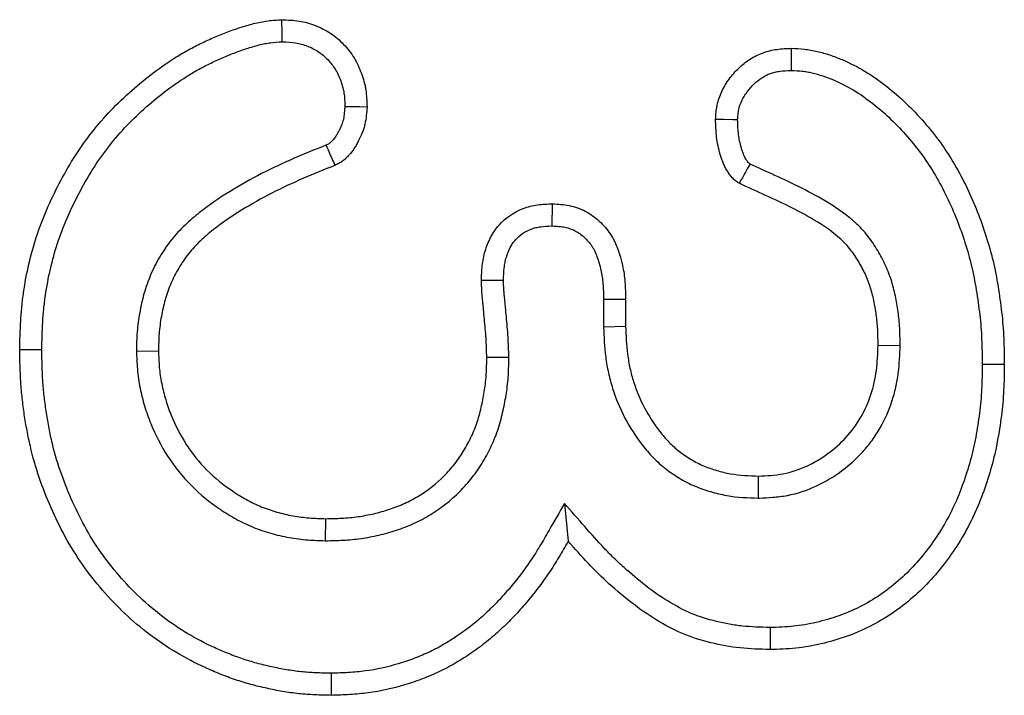
# Model space of a CAD drawing. Extents: x -47 to 2053, y 360 to 3330.
# Drawn here: x 551 to 571, y 955 to 969 of the extents above; entities that cross this region are included whole.
import ezdxf

# ---------------------------------------------------------------- set-up
doc = ezdxf.new("R2010")
doc.units = 0
doc.header["$LTSCALE"] = 50
doc.header["$MEASUREMENT"] = 0
doc.layers.add('DUENN', color=4, linetype='CONTINUOUS')

msp = doc.modelspace()

# ---------------------------------------------------------------- linework, layer by layer
at = {"layer": 'DUENN'}
for p, q in [((562.976, 963.331), (562.976, 962.787)), ((563.413, 963.335), (563.413, 962.796)), ((562.976, 962.787), (563.413, 962.796)), ((568.85, 962.407), (568.413, 962.413)), ((553.726, 962.304), (554.163, 962.308)), ((561.1, 962.178), (560.663, 962.175)), ((566.048, 959.39), (566.046, 959.827)), ((562.202, 959.286), (562.276, 958.538)), ((557.472, 958.547), (557.476, 958.983))]:
    msp.add_line(p, q, dxfattribs=at)
at = {"layer": 'DUENN', "flags": 128}
for points in [[(556.612, 968.433), (556.61, 968.614), (556.608, 968.87)], [(566.697, 967.866), (566.698, 968.014), (566.698, 968.159), (566.698, 968.304)], [(557.855, 967.153), (557.993, 967.15), (558.143, 967.147), (558.292, 967.144)], [(565.632, 966.886), (565.534, 966.888), (565.364, 966.891), (565.194, 966.894)], [(561.958, 964.784), (561.96, 964.927), (561.962, 965.074), (561.964, 965.222)], [(560.995, 963.703), (560.84, 963.703), (560.699, 963.703), (560.558, 963.702)], [(562.976, 963.331), (563.118, 963.332), (563.266, 963.334), (563.413, 963.335)], [(551.85, 962.33), (551.719, 962.331), (551.588, 962.331), (551.413, 962.331)], [(570.476, 962.042), (570.607, 962.042), (570.739, 962.042), (570.913, 962.042)], [(566.273, 956.827), (566.273, 956.696), (566.273, 956.564), (566.273, 956.39)], [(557.579, 955.92), (557.58, 955.789), (557.58, 955.658), (557.581, 955.483)]]:
    msp.add_lwpolyline(points, dxfattribs=at)
at = {"layer": 'DUENN'}
for points, knots in [([(551.413, 962.331), (551.418, 962.521), (551.423, 962.711), (551.439, 962.995), (551.447, 963.09), (551.466, 963.279), (551.477, 963.373), (551.518, 963.655), (551.553, 963.842), (551.639, 964.213), (551.689, 964.396), (551.867, 964.938), (552.02, 965.287), (552.285, 965.792), (552.379, 965.957), (552.58, 966.28), (552.688, 966.436), (552.92, 966.737), (553.043, 966.882), (553.301, 967.161), (553.437, 967.294), (553.719, 967.548), (553.866, 967.669), (554.167, 967.9), (554.323, 968.01), (554.563, 968.163), (554.645, 968.212), (554.811, 968.304), (554.895, 968.348), (555.066, 968.431), (555.152, 968.471), (555.326, 968.548), (555.414, 968.584), (555.591, 968.652), (555.681, 968.683), (555.862, 968.742), (555.953, 968.768), (556.091, 968.803), (556.138, 968.814), (556.231, 968.833), (556.277, 968.841), (556.419, 968.859), (556.514, 968.865), (556.608, 968.87)], [0, 0, 0, 0, 0.0625, 0.0625, 0.09375, 0.09375, 0.125, 0.125, 0.1875, 0.1875, 0.25, 0.25, 0.375, 0.375, 0.4375, 0.4375, 0.5, 0.5, 0.5625, 0.5625, 0.625, 0.625, 0.6875, 0.6875, 0.75, 0.75, 0.78125, 0.78125, 0.8125, 0.8125, 0.84375, 0.84375, 0.875, 0.875, 0.90625, 0.90625, 0.9375, 0.9375, 0.953125, 0.953125, 0.96875, 0.96875, 1, 1, 1, 1]), ([(556.608, 968.87), (556.721, 968.865), (556.834, 968.86), (557.001, 968.834), (557.056, 968.822), (557.165, 968.792), (557.219, 968.774), (557.377, 968.712), (557.478, 968.662), (557.666, 968.536), (557.751, 968.462), (557.907, 968.298), (557.978, 968.209), (558.065, 968.065), (558.091, 968.015), (558.139, 967.912), (558.16, 967.86), (558.199, 967.754), (558.217, 967.7), (558.239, 967.618), (558.246, 967.591), (558.258, 967.536), (558.263, 967.509), (558.285, 967.37), (558.288, 967.257), (558.292, 967.144)], [0, 0, 0, 0, 0.125, 0.125, 0.1875, 0.1875, 0.25, 0.25, 0.375, 0.375, 0.5, 0.5, 0.625, 0.625, 0.6875, 0.6875, 0.75, 0.75, 0.8125, 0.8125, 0.84375, 0.84375, 0.875, 0.875, 1, 1, 1, 1]), ([(551.85, 962.33), (551.855, 962.517), (551.859, 962.698), (551.875, 962.965), (551.882, 963.053), (551.9, 963.229), (551.91, 963.317), (551.949, 963.58), (551.982, 963.756), (552.062, 964.103), (552.108, 964.273), (552.273, 964.775), (552.416, 965.102), (552.667, 965.58), (552.756, 965.737), (552.943, 966.038), (553.042, 966.181), (553.257, 966.46), (553.372, 966.595), (553.612, 966.854), (553.738, 966.978), (554.002, 967.215), (554.14, 967.33), (554.424, 967.546), (554.57, 967.65), (554.791, 967.79), (554.865, 967.834), (555.016, 967.918), (555.093, 967.959), (555.252, 968.036), (555.333, 968.074), (555.496, 968.145), (555.577, 968.179), (555.74, 968.241), (555.822, 968.27), (555.987, 968.323), (556.072, 968.348), (556.193, 968.379), (556.232, 968.388), (556.308, 968.403), (556.343, 968.409), (556.449, 968.422), (556.526, 968.428), (556.612, 968.433)], [0.0011207, 0.0011207, 0.0011207, 0.0011207, 0.0625, 0.0625, 0.09375, 0.09375, 0.125, 0.125, 0.1875, 0.1875, 0.25, 0.25, 0.375, 0.375, 0.4375, 0.4375, 0.5, 0.5, 0.5625, 0.5625, 0.625, 0.625, 0.6875, 0.6875, 0.75, 0.75, 0.78125, 0.78125, 0.8125, 0.8125, 0.84375, 0.84375, 0.875, 0.875, 0.90625, 0.90625, 0.9375, 0.9375, 0.953125, 0.953125, 0.96875, 0.96875, 0.9974772, 0.9974772, 0.9974772, 0.9974772]), ([(556.612, 968.433), (556.715, 968.428), (556.804, 968.423), (556.917, 968.405), (556.955, 968.397), (557.034, 968.375), (557.073, 968.362), (557.192, 968.316), (557.266, 968.278), (557.392, 968.194), (557.454, 968.141), (557.573, 968.016), (557.623, 967.951), (557.682, 967.855), (557.701, 967.819), (557.736, 967.742), (557.754, 967.7), (557.786, 967.612), (557.8, 967.57), (557.816, 967.509), (557.821, 967.49), (557.83, 967.451), (557.833, 967.433), (557.847, 967.343), (557.851, 967.256), (557.855, 967.153)], [0.0084596, 0.0084596, 0.0084596, 0.0084596, 0.125, 0.125, 0.1875, 0.1875, 0.25, 0.25, 0.375, 0.375, 0.5, 0.5, 0.625, 0.625, 0.6875, 0.6875, 0.75, 0.75, 0.8125, 0.8125, 0.84375, 0.84375, 0.875, 0.875, 0.991462, 0.991462, 0.991462, 0.991462]), ([(565.194, 966.894), (565.198, 966.941), (565.201, 966.989), (565.208, 967.06), (565.211, 967.084), (565.218, 967.131), (565.222, 967.155), (565.247, 967.271), (565.278, 967.363), (565.339, 967.492), (565.362, 967.534), (565.411, 967.616), (565.438, 967.656), (565.521, 967.772), (565.584, 967.845), (565.722, 967.977), (565.798, 968.036), (565.918, 968.114), (565.96, 968.137), (566.046, 968.18), (566.09, 968.199), (566.18, 968.231), (566.225, 968.245), (566.318, 968.267), (566.366, 968.276), (566.507, 968.295), (566.603, 968.299), (566.698, 968.304)], [0, 0, 0, 0, 0.0625, 0.0625, 0.09375, 0.09375, 0.125, 0.125, 0.25, 0.25, 0.3125, 0.3125, 0.375, 0.375, 0.5, 0.5, 0.625, 0.625, 0.6875, 0.6875, 0.75, 0.75, 0.8125, 0.8125, 0.875, 0.875, 1, 1, 1, 1]), ([(566.698, 968.304), (566.784, 968.299), (566.87, 968.295), (566.999, 968.281), (567.041, 968.275), (567.126, 968.261), (567.168, 968.252), (567.294, 968.222), (567.376, 968.198), (567.54, 968.143), (567.62, 968.112), (567.858, 968.012), (568.011, 967.933), (568.306, 967.755), (568.447, 967.656), (568.852, 967.337), (569.1, 967.097), (569.44, 966.708), (569.547, 966.573), (569.749, 966.294), (569.842, 966.149), (570.014, 965.852), (570.095, 965.699), (570.245, 965.39), (570.314, 965.232), (570.44, 964.912), (570.498, 964.75), (570.603, 964.422), (570.65, 964.257), (570.729, 963.922), (570.761, 963.753), (570.803, 963.498), (570.815, 963.413), (570.839, 963.243), (570.851, 963.157), (570.87, 962.987), (570.879, 962.901), (570.892, 962.73), (570.897, 962.644), (570.908, 962.386), (570.911, 962.214), (570.913, 962.042)], [0, 0, 0, 0, 0.03125, 0.03125, 0.046875, 0.046875, 0.0625, 0.0625, 0.09375, 0.09375, 0.125, 0.125, 0.1875, 0.1875, 0.25, 0.25, 0.375, 0.375, 0.4375, 0.4375, 0.5, 0.5, 0.5625, 0.5625, 0.625, 0.625, 0.6875, 0.6875, 0.75, 0.75, 0.8125, 0.8125, 0.84375, 0.84375, 0.875, 0.875, 0.90625, 0.90625, 0.9375, 0.9375, 1, 1, 1, 1]), ([(565.632, 966.886), (565.634, 966.925), (565.637, 966.96), (565.642, 967.011), (565.644, 967.028), (565.649, 967.06), (565.651, 967.074), (565.666, 967.146), (565.686, 967.204), (565.728, 967.291), (565.743, 967.321), (565.779, 967.38), (565.799, 967.41), (565.861, 967.497), (565.906, 967.548), (566.004, 967.642), (566.058, 967.684), (566.141, 967.738), (566.169, 967.754), (566.226, 967.782), (566.253, 967.794), (566.312, 967.815), (566.342, 967.824), (566.405, 967.839), (566.437, 967.845), (566.535, 967.858), (566.611, 967.862), (566.697, 967.866)], [0.0098119, 0.0098119, 0.0098119, 0.0098119, 0.0625, 0.0625, 0.09375, 0.09375, 0.125, 0.125, 0.25, 0.25, 0.3125, 0.3125, 0.375, 0.375, 0.5, 0.5, 0.625, 0.625, 0.6875, 0.6875, 0.75, 0.75, 0.8125, 0.8125, 0.875, 0.875, 0.9906276, 0.9906276, 0.9906276, 0.9906276]), ([(566.697, 967.866), (566.775, 967.862), (566.846, 967.858), (566.944, 967.848), (566.976, 967.843), (567.041, 967.832), (567.075, 967.825), (567.177, 967.801), (567.249, 967.78), (567.39, 967.732), (567.46, 967.706), (567.668, 967.618), (567.802, 967.549), (568.062, 967.392), (568.189, 967.303), (568.557, 967.013), (568.788, 966.79), (569.102, 966.43), (569.202, 966.306), (569.386, 966.05), (569.47, 965.92), (569.63, 965.644), (569.706, 965.499), (569.848, 965.208), (569.912, 965.062), (570.03, 964.762), (570.085, 964.608), (570.184, 964.298), (570.228, 964.143), (570.301, 963.834), (570.331, 963.676), (570.371, 963.432), (570.383, 963.349), (570.407, 963.185), (570.417, 963.103), (570.436, 962.941), (570.444, 962.861), (570.456, 962.701), (570.461, 962.621), (570.472, 962.378), (570.474, 962.212), (570.476, 962.042)], [0.0026075, 0.0026075, 0.0026075, 0.0026075, 0.03125, 0.03125, 0.046875, 0.046875, 0.0625, 0.0625, 0.09375, 0.09375, 0.125, 0.125, 0.1875, 0.1875, 0.25, 0.25, 0.375, 0.375, 0.4375, 0.4375, 0.5, 0.5, 0.5625, 0.5625, 0.625, 0.625, 0.6875, 0.6875, 0.75, 0.75, 0.8125, 0.8125, 0.84375, 0.84375, 0.875, 0.875, 0.90625, 0.90625, 0.9375, 0.9375, 0.9992715, 0.9992715, 0.9992715, 0.9992715]), ([(557.855, 967.153), (557.847, 967.047), (557.838, 966.961), (557.82, 966.878), (557.815, 966.862), (557.804, 966.827), (557.798, 966.809), (557.777, 966.753), (557.759, 966.714), (557.729, 966.655), (557.717, 966.635), (557.696, 966.597), (557.685, 966.58), (557.653, 966.531), (557.632, 966.504), (557.598, 966.465), (557.585, 966.452), (557.564, 966.432), (557.555, 966.425), (557.545, 966.418), (557.543, 966.417), (557.537, 966.413), (557.533, 966.41), (557.515, 966.401), (557.5, 966.393), (557.479, 966.383)], [0.0165207, 0.0165207, 0.0165207, 0.0165207, 0.25, 0.25, 0.3125, 0.3125, 0.375, 0.375, 0.5, 0.5, 0.5625, 0.5625, 0.625, 0.625, 0.75, 0.75, 0.8125, 0.8125, 0.875, 0.875, 0.90625, 0.90625, 0.9375, 0.9375, 0.9900904, 0.9900904, 0.9900904, 0.9900904]), ([(558.292, 967.144), (558.284, 967.027), (558.275, 966.911), (558.243, 966.771), (558.236, 966.743), (558.219, 966.688), (558.209, 966.66), (558.178, 966.579), (558.153, 966.526), (558.113, 966.448), (558.099, 966.423), (558.071, 966.373), (558.055, 966.348), (558.008, 966.275), (557.973, 966.229), (557.915, 966.165), (557.894, 966.144), (557.852, 966.104), (557.83, 966.085), (557.795, 966.06), (557.783, 966.051), (557.759, 966.036), (557.746, 966.029), (557.708, 966.008), (557.682, 965.996), (557.655, 965.983)], [0, 0, 0, 0, 0.25, 0.25, 0.3125, 0.3125, 0.375, 0.375, 0.5, 0.5, 0.5625, 0.5625, 0.625, 0.625, 0.75, 0.75, 0.8125, 0.8125, 0.875, 0.875, 0.90625, 0.90625, 0.9375, 0.9375, 1, 1, 1, 1]), ([(565.663, 965.628), (565.639, 965.644), (565.614, 965.661), (565.568, 965.696), (565.546, 965.716), (565.507, 965.759), (565.489, 965.782), (565.455, 965.83), (565.438, 965.854), (565.408, 965.904), (565.393, 965.929), (565.368, 965.981), (565.356, 966.008), (565.334, 966.062), (565.324, 966.09), (565.305, 966.145), (565.296, 966.173), (565.271, 966.257), (565.256, 966.314), (565.232, 966.428), (565.223, 966.486), (565.202, 966.659), (565.198, 966.777), (565.194, 966.894)], [0, 0, 0, 0, 0.0625, 0.0625, 0.125, 0.125, 0.1875, 0.1875, 0.25, 0.25, 0.3125, 0.3125, 0.375, 0.375, 0.4375, 0.4375, 0.5, 0.5, 0.625, 0.625, 0.75, 0.75, 1, 1, 1, 1]), ([(565.877, 966.01), (565.868, 966.017), (565.861, 966.022), (565.85, 966.03), (565.854, 966.027), (565.846, 966.036), (565.837, 966.046), (565.815, 966.077), (565.803, 966.094), (565.785, 966.123), (565.778, 966.136), (565.765, 966.162), (565.758, 966.178), (565.744, 966.215), (565.736, 966.236), (565.72, 966.282), (565.713, 966.305), (565.692, 966.373), (565.681, 966.418), (565.662, 966.506), (565.655, 966.548), (565.64, 966.68), (565.635, 966.778), (565.632, 966.886)], [0.0277013, 0.0277013, 0.0277013, 0.0277013, 0.0625, 0.0625, 0.125, 0.125, 0.1875, 0.1875, 0.25, 0.25, 0.3125, 0.3125, 0.375, 0.375, 0.4375, 0.4375, 0.5, 0.5, 0.625, 0.625, 0.75, 0.75, 0.9840983, 0.9840983, 0.9840983, 0.9840983]), ([(557.479, 966.383), (557.272, 966.3), (557.061, 966.215), (556.634, 966.03), (556.417, 965.929), (555.993, 965.711), (555.784, 965.595), (555.373, 965.341), (555.171, 965.204), (554.926, 965.009), (554.878, 964.969), (554.782, 964.887), (554.735, 964.844), (554.641, 964.755), (554.594, 964.708), (554.501, 964.608), (554.455, 964.554), (554.371, 964.447), (554.332, 964.393), (554.258, 964.285), (554.223, 964.23), (554.12, 964.059), (554.058, 963.937), (553.955, 963.693), (553.911, 963.568), (553.838, 963.314), (553.811, 963.188), (553.768, 962.942), (553.749, 962.815), (553.729, 962.551), (553.728, 962.427), (553.726, 962.313), (553.726, 962.31), (553.726, 962.307), (553.726, 962.304)], [0.0025137, 0.0025137, 0.0025137, 0.0025137, 0.125, 0.125, 0.25, 0.25, 0.375, 0.375, 0.5, 0.5, 0.53125, 0.53125, 0.5625, 0.5625, 0.59375, 0.59375, 0.625, 0.625, 0.65625, 0.65625, 0.6875, 0.6875, 0.75, 0.75, 0.8125, 0.8125, 0.875, 0.875, 0.9375, 0.9375, 1, 1, 1, 1.0017064, 1.0017064, 1.0017064, 1.0017064]), ([(557.479, 966.383), (557.498, 966.341), (557.517, 966.299), (557.535, 966.257), (557.555, 966.211), (557.575, 966.166), (557.595, 966.12), (557.615, 966.075), (557.635, 966.029), (557.655, 965.983)], [0, 0, 0, 0, 0.000404157, 0.000404157, 0.000404157, 0.000840622, 0.000840622, 0.000840622, 0.001277087, 0.001277087, 0.001277087, 0.001277087]), ([(557.655, 965.983), (557.444, 965.898), (557.232, 965.813), (556.814, 965.632), (556.607, 965.536), (556.202, 965.327), (556.002, 965.216), (555.614, 964.976), (555.426, 964.848), (555.202, 964.67), (555.158, 964.634), (555.072, 964.56), (555.029, 964.522), (554.946, 964.443), (554.906, 964.403), (554.829, 964.319), (554.792, 964.276), (554.721, 964.186), (554.688, 964.14), (554.623, 964.046), (554.593, 963.998), (554.505, 963.851), (554.453, 963.749), (554.364, 963.539), (554.326, 963.431), (554.263, 963.212), (554.239, 963.101), (554.199, 962.876), (554.183, 962.763), (554.166, 962.536), (554.165, 962.422), (554.163, 962.308)], [0, 0, 0, 0, 0.125, 0.125, 0.25, 0.25, 0.375, 0.375, 0.5, 0.5, 0.53125, 0.53125, 0.5625, 0.5625, 0.59375, 0.59375, 0.625, 0.625, 0.65625, 0.65625, 0.6875, 0.6875, 0.75, 0.75, 0.8125, 0.8125, 0.875, 0.875, 0.9375, 0.9375, 1, 1, 1, 1]), ([(565.877, 966.01), (565.861, 965.982), (565.845, 965.953), (565.829, 965.925), (565.801, 965.875), (565.774, 965.826), (565.746, 965.777), (565.718, 965.727), (565.691, 965.678), (565.663, 965.628)], [0, 0, 0, 0, 0.000286039, 0.000286039, 0.000286039, 0.000781776, 0.000781776, 0.000781776, 0.001277513, 0.001277513, 0.001277513, 0.001277513]), ([(568.85, 962.407), (568.85, 962.411), (568.85, 962.414), (568.85, 962.418), (568.849, 962.514), (568.848, 962.615), (568.841, 962.773), (568.837, 962.828), (568.828, 962.936), (568.822, 962.99), (568.802, 963.149), (568.785, 963.251), (568.743, 963.463), (568.716, 963.572), (568.649, 963.789), (568.608, 963.897), (568.514, 964.102), (568.463, 964.2), (568.348, 964.393), (568.285, 964.489), (568.175, 964.628), (568.135, 964.675), (568.053, 964.763), (568.01, 964.805), (567.796, 965.001), (567.615, 965.125), (567.262, 965.343), (567.082, 965.441), (566.722, 965.623), (566.543, 965.705), (566.204, 965.861), (566.041, 965.935), (565.877, 966.01)], [-0.0022721, -0.0022721, -0.0022721, -0.0022721, 0, 0, 0, 0.0625, 0.0625, 0.09375, 0.09375, 0.125, 0.125, 0.1875, 0.1875, 0.25, 0.25, 0.3125, 0.3125, 0.375, 0.375, 0.4375, 0.4375, 0.46875, 0.46875, 0.5, 0.5, 0.625, 0.625, 0.75, 0.75, 0.875, 0.875, 0.9922416, 0.9922416, 0.9922416, 0.9922416]), ([(568.413, 962.413), (568.412, 962.509), (568.411, 962.605), (568.405, 962.749), (568.402, 962.797), (568.393, 962.892), (568.388, 962.94), (568.37, 963.082), (568.355, 963.177), (568.317, 963.365), (568.294, 963.459), (568.237, 963.642), (568.203, 963.732), (568.123, 963.906), (568.079, 963.991), (567.981, 964.156), (567.927, 964.236), (567.838, 964.349), (567.807, 964.386), (567.742, 964.456), (567.708, 964.49), (567.531, 964.652), (567.372, 964.762), (567.046, 964.964), (566.877, 965.056), (566.535, 965.228), (566.36, 965.308), (566.012, 965.468), (565.838, 965.548), (565.663, 965.628)], [0, 0, 0, 0, 0.0625, 0.0625, 0.09375, 0.09375, 0.125, 0.125, 0.1875, 0.1875, 0.25, 0.25, 0.3125, 0.3125, 0.375, 0.375, 0.4375, 0.4375, 0.46875, 0.46875, 0.5, 0.5, 0.625, 0.625, 0.75, 0.75, 0.875, 0.875, 1, 1, 1, 1]), ([(560.558, 963.702), (560.561, 963.8), (560.564, 963.898), (560.58, 964.044), (560.587, 964.093), (560.606, 964.189), (560.618, 964.236), (560.659, 964.378), (560.695, 964.47), (560.763, 964.6), (560.788, 964.642), (560.843, 964.723), (560.874, 964.762), (561.036, 964.945), (561.203, 965.059), (561.432, 965.146), (561.479, 965.161), (561.574, 965.185), (561.622, 965.194), (561.768, 965.215), (561.866, 965.218), (561.964, 965.222)], [0, 0, 0, 0, 0.125, 0.125, 0.1875, 0.1875, 0.25, 0.25, 0.375, 0.375, 0.4375, 0.4375, 0.5, 0.5, 0.75, 0.75, 0.8125, 0.8125, 0.875, 0.875, 1, 1, 1, 1]), ([(561.964, 965.222), (562.076, 965.215), (562.188, 965.208), (562.407, 965.164), (562.516, 965.127), (562.714, 965.023), (562.806, 964.957), (562.972, 964.804), (563.045, 964.719), (563.234, 964.437), (563.302, 964.219), (563.375, 963.892), (563.392, 963.781), (563.409, 963.559), (563.411, 963.447), (563.413, 963.335)], [0, 0, 0, 0, 0.125, 0.125, 0.25, 0.25, 0.375, 0.375, 0.5, 0.5, 0.75, 0.75, 0.875, 0.875, 1, 1, 1, 1]), ([(560.995, 963.703), (560.998, 963.795), (561.001, 963.877), (561.013, 963.986), (561.018, 964.021), (561.032, 964.092), (561.041, 964.127), (561.071, 964.231), (561.097, 964.297), (561.142, 964.383), (561.158, 964.409), (561.193, 964.461), (561.213, 964.485), (561.316, 964.602), (561.423, 964.675), (561.571, 964.732), (561.602, 964.742), (561.666, 964.758), (561.697, 964.764), (561.794, 964.777), (561.87, 964.781), (561.958, 964.784)], [0.0066822, 0.0066822, 0.0066822, 0.0066822, 0.125, 0.125, 0.1875, 0.1875, 0.25, 0.25, 0.375, 0.375, 0.4375, 0.4375, 0.5, 0.5, 0.75, 0.75, 0.8125, 0.8125, 0.875, 0.875, 0.9908305, 0.9908305, 0.9908305, 0.9908305]), ([(561.958, 964.784), (562.006, 964.781), (562.05, 964.779), (562.135, 964.77), (562.175, 964.765), (562.248, 964.75), (562.284, 964.741), (562.351, 964.717), (562.382, 964.704), (562.475, 964.655), (562.537, 964.612), (562.649, 964.508), (562.702, 964.447), (562.766, 964.351), (562.785, 964.319), (562.817, 964.253), (562.832, 964.217), (562.861, 964.137), (562.875, 964.094), (562.902, 964), (562.914, 963.953), (562.934, 963.861), (562.943, 963.816), (562.956, 963.727), (562.961, 963.684), (562.972, 963.544), (562.974, 963.442), (562.976, 963.331)], [0.0080797, 0.0080797, 0.0080797, 0.0080797, 0.0625, 0.0625, 0.125, 0.125, 0.1875, 0.1875, 0.25, 0.25, 0.375, 0.375, 0.5, 0.5, 0.5625, 0.5625, 0.625, 0.625, 0.6875, 0.6875, 0.75, 0.75, 0.8125, 0.8125, 0.875, 0.875, 0.9985183, 0.9985183, 0.9985183, 0.9985183]), ([(560.663, 962.175), (560.66, 962.302), (560.657, 962.43), (560.641, 962.685), (560.629, 962.812), (560.611, 963.003), (560.606, 963.066), (560.597, 963.161), (560.594, 963.193), (560.588, 963.257), (560.584, 963.288), (560.578, 963.352), (560.574, 963.384), (560.569, 963.447), (560.567, 963.479), (560.562, 963.575), (560.56, 963.638), (560.558, 963.702)], [0, 0, 0, 0, 0.25, 0.25, 0.5, 0.5, 0.625, 0.625, 0.6875, 0.6875, 0.75, 0.75, 0.8125, 0.8125, 0.875, 0.875, 1, 1, 1, 1]), ([(561.1, 962.178), (561.1, 962.18), (561.1, 962.183), (561.1, 962.185), (561.097, 962.312), (561.093, 962.449), (561.076, 962.72), (561.064, 962.854), (561.046, 963.042), (561.041, 963.104), (561.032, 963.202), (561.029, 963.235), (561.022, 963.302), (561.019, 963.335), (561.012, 963.397), (561.009, 963.426), (561.005, 963.479), (561.003, 963.504), (560.999, 963.585), (560.997, 963.645), (560.995, 963.703)], [-0.0050306, -0.0050306, -0.0050306, -0.0050306, 0, 0, 0, 0.25, 0.25, 0.5, 0.5, 0.625, 0.625, 0.6875, 0.6875, 0.75, 0.75, 0.8125, 0.8125, 0.875, 0.875, 0.9895686, 0.9895686, 0.9895686, 0.9895686]), ([(562.976, 962.787), (562.977, 962.784), (562.977, 962.781), (562.977, 962.778), (562.984, 962.592), (562.992, 962.393), (563.032, 962.08), (563.051, 961.975), (563.096, 961.767), (563.124, 961.665), (563.284, 961.159), (563.483, 960.779), (563.809, 960.36), (563.879, 960.277), (564.037, 960.115), (564.121, 960.04), (564.298, 959.902), (564.389, 959.84), (564.531, 959.755), (564.579, 959.727), (564.681, 959.675), (564.734, 959.65), (564.841, 959.606), (564.893, 959.586), (564.995, 959.551), (565.044, 959.535), (565.145, 959.505), (565.197, 959.491), (565.304, 959.465), (565.36, 959.453), (565.636, 959.404), (565.845, 959.397), (566.03, 959.391), (566.036, 959.391), (566.042, 959.39), (566.048, 959.39)], [-0.002032, -0.002032, -0.002032, -0.002032, 0, 0, 0, 0.125, 0.125, 0.1875, 0.1875, 0.25, 0.25, 0.5, 0.5, 0.5625, 0.5625, 0.625, 0.625, 0.6875, 0.6875, 0.71875, 0.71875, 0.75, 0.75, 0.78125, 0.78125, 0.8125, 0.8125, 0.84375, 0.84375, 0.875, 0.875, 1, 1, 1, 1.004104, 1.004104, 1.004104, 1.004104]), ([(563.413, 962.796), (563.421, 962.61), (563.429, 962.424), (563.464, 962.148), (563.48, 962.056), (563.52, 961.874), (563.544, 961.784), (563.684, 961.34), (563.86, 961.006), (564.145, 960.638), (564.206, 960.568), (564.336, 960.434), (564.405, 960.372), (564.552, 960.258), (564.629, 960.206), (564.748, 960.134), (564.789, 960.111), (564.872, 960.068), (564.914, 960.049), (564.999, 960.013), (565.043, 959.996), (565.131, 959.966), (565.175, 959.952), (565.264, 959.925), (565.309, 959.913), (565.399, 959.891), (565.445, 959.881), (565.674, 959.841), (565.861, 959.834), (566.046, 959.827)], [0, 0, 0, 0, 0.125, 0.125, 0.1875, 0.1875, 0.25, 0.25, 0.5, 0.5, 0.5625, 0.5625, 0.625, 0.625, 0.6875, 0.6875, 0.71875, 0.71875, 0.75, 0.75, 0.78125, 0.78125, 0.8125, 0.8125, 0.84375, 0.84375, 0.875, 0.875, 1, 1, 1, 1]), ([(557.581, 955.483), (557.474, 955.486), (557.367, 955.488), (557.152, 955.497), (557.046, 955.504), (556.833, 955.527), (556.726, 955.542), (556.515, 955.578), (556.41, 955.599), (556.2, 955.645), (556.096, 955.67), (555.889, 955.727), (555.787, 955.758), (555.584, 955.827), (555.483, 955.865), (555.284, 955.945), (555.186, 955.987), (554.893, 956.121), (554.703, 956.22), (554.334, 956.439), (554.156, 956.559), (553.815, 956.818), (553.651, 956.957), (553.34, 957.252), (553.192, 957.408), (552.912, 957.732), (552.779, 957.901), (552.533, 958.252), (552.42, 958.435), (552.214, 958.811), (552.12, 959.004), (551.948, 959.397), (551.87, 959.596), (551.731, 960.002), (551.672, 960.209), (551.6, 960.522), (551.579, 960.627), (551.539, 960.838), (551.521, 960.943), (551.489, 961.156), (551.475, 961.262), (551.452, 961.475), (551.443, 961.582), (551.422, 961.902), (551.418, 962.117), (551.413, 962.331)], [0, 0, 0, 0, 0.03125, 0.03125, 0.0625, 0.0625, 0.09375, 0.09375, 0.125, 0.125, 0.15625, 0.15625, 0.1875, 0.1875, 0.21875, 0.21875, 0.25, 0.25, 0.3125, 0.3125, 0.375, 0.375, 0.4375, 0.4375, 0.5, 0.5, 0.5625, 0.5625, 0.625, 0.625, 0.6875, 0.6875, 0.75, 0.75, 0.8125, 0.8125, 0.84375, 0.84375, 0.875, 0.875, 0.90625, 0.90625, 0.9375, 0.9375, 1, 1, 1, 1]), ([(557.579, 955.92), (557.476, 955.923), (557.376, 955.925), (557.177, 955.934), (557.081, 955.94), (556.889, 955.96), (556.792, 955.974), (556.596, 956.007), (556.497, 956.027), (556.3, 956.07), (556.203, 956.094), (556.012, 956.146), (555.919, 956.174), (555.733, 956.238), (555.64, 956.272), (555.454, 956.347), (555.361, 956.387), (555.088, 956.512), (554.912, 956.603), (554.572, 956.806), (554.407, 956.917), (554.092, 957.156), (553.941, 957.284), (553.652, 957.559), (553.513, 957.704), (553.252, 958.007), (553.128, 958.165), (552.9, 958.49), (552.796, 958.658), (552.604, 959.008), (552.516, 959.19), (552.353, 959.561), (552.279, 959.751), (552.149, 960.131), (552.095, 960.32), (552.027, 960.613), (552.007, 960.712), (551.969, 960.913), (551.952, 961.014), (551.922, 961.215), (551.909, 961.316), (551.887, 961.516), (551.878, 961.615), (551.859, 961.915), (551.855, 962.12), (551.85, 962.33)], [0.001127, 0.001127, 0.001127, 0.001127, 0.03125, 0.03125, 0.0625, 0.0625, 0.09375, 0.09375, 0.125, 0.125, 0.15625, 0.15625, 0.1875, 0.1875, 0.21875, 0.21875, 0.25, 0.25, 0.3125, 0.3125, 0.375, 0.375, 0.4375, 0.4375, 0.5, 0.5, 0.5625, 0.5625, 0.625, 0.625, 0.6875, 0.6875, 0.75, 0.75, 0.8125, 0.8125, 0.84375, 0.84375, 0.875, 0.875, 0.90625, 0.90625, 0.9375, 0.9375, 0.9990069, 0.9990069, 0.9990069, 0.9990069]), ([(566.046, 959.827), (566.209, 959.835), (566.373, 959.843), (566.692, 959.904), (566.851, 959.958), (567.147, 960.093), (567.286, 960.176), (567.549, 960.368), (567.673, 960.479), (567.893, 960.72), (567.99, 960.85), (568.154, 961.136), (568.22, 961.287), (568.322, 961.597), (568.359, 961.758), (568.401, 962.084), (568.407, 962.249), (568.413, 962.413)], [0, 0, 0, 0, 0.125, 0.125, 0.25, 0.25, 0.375, 0.375, 0.5, 0.5, 0.625, 0.625, 0.75, 0.75, 0.875, 0.875, 1, 1, 1, 1]), ([(566.048, 959.39), (566.055, 959.39), (566.061, 959.391), (566.067, 959.391), (566.149, 959.395), (566.236, 959.399), (566.419, 959.414), (566.517, 959.426), (566.816, 959.483), (567.004, 959.547), (567.358, 959.71), (567.525, 959.809), (567.835, 960.036), (567.979, 960.165), (568.174, 960.38), (568.236, 960.455), (568.351, 960.613), (568.405, 960.696), (568.551, 960.951), (568.627, 961.128), (568.717, 961.4), (568.743, 961.493), (568.785, 961.68), (568.802, 961.776), (568.837, 962.057), (568.843, 962.233), (568.85, 962.397), (568.85, 962.4), (568.85, 962.404), (568.85, 962.407)], [-0.004635, -0.004635, -0.004635, -0.004635, 0, 0, 0, 0.0625, 0.0625, 0.125, 0.125, 0.25, 0.25, 0.375, 0.375, 0.5, 0.5, 0.5625, 0.5625, 0.625, 0.625, 0.75, 0.75, 0.8125, 0.8125, 0.875, 0.875, 1, 1, 1, 1.002664, 1.002664, 1.002664, 1.002664]), ([(553.726, 962.304), (553.726, 962.301), (553.726, 962.298), (553.727, 962.294), (553.73, 962.186), (553.733, 962.069), (553.749, 961.883), (553.756, 961.819), (553.774, 961.694), (553.785, 961.632), (553.822, 961.45), (553.852, 961.334), (553.921, 961.1), (553.962, 960.983), (554.101, 960.641), (554.213, 960.425), (554.48, 960.011), (554.637, 959.814), (554.988, 959.462), (555.18, 959.307), (555.482, 959.103), (555.585, 959.039), (555.748, 958.949), (555.804, 958.92), (555.918, 958.865), (555.976, 958.839), (556.152, 958.768), (556.27, 958.729), (556.505, 958.661), (556.624, 958.633), (556.87, 958.588), (556.997, 958.572), (557.237, 958.554), (557.352, 958.551), (557.461, 958.547), (557.464, 958.547), (557.468, 958.547), (557.472, 958.547)], [-0.001786, -0.001786, -0.001786, -0.001786, 0, 0, 0, 0.0625, 0.0625, 0.09375, 0.09375, 0.125, 0.125, 0.1875, 0.1875, 0.25, 0.25, 0.375, 0.375, 0.5, 0.5, 0.625, 0.625, 0.6875, 0.6875, 0.71875, 0.71875, 0.75, 0.75, 0.8125, 0.8125, 0.875, 0.875, 0.9375, 0.9375, 1, 1, 1, 1.002061, 1.002061, 1.002061, 1.002061]), ([(554.163, 962.308), (554.166, 962.199), (554.17, 962.09), (554.183, 961.927), (554.189, 961.873), (554.205, 961.766), (554.215, 961.712), (554.247, 961.552), (554.274, 961.446), (554.336, 961.237), (554.372, 961.134), (554.495, 960.832), (554.595, 960.638), (554.831, 960.272), (554.968, 960.101), (555.276, 959.792), (555.445, 959.654), (555.716, 959.471), (555.809, 959.414), (555.952, 959.335), (556, 959.31), (556.098, 959.263), (556.148, 959.241), (556.3, 959.18), (556.403, 959.145), (556.613, 959.085), (556.719, 959.059), (556.933, 959.02), (557.041, 959.007), (557.258, 958.991), (557.367, 958.987), (557.476, 958.983)], [0, 0, 0, 0, 0.0625, 0.0625, 0.09375, 0.09375, 0.125, 0.125, 0.1875, 0.1875, 0.25, 0.25, 0.375, 0.375, 0.5, 0.5, 0.625, 0.625, 0.6875, 0.6875, 0.71875, 0.71875, 0.75, 0.75, 0.8125, 0.8125, 0.875, 0.875, 0.9375, 0.9375, 1, 1, 1, 1]), ([(557.472, 958.547), (557.475, 958.547), (557.479, 958.547), (557.482, 958.547), (557.589, 958.548), (557.701, 958.55), (557.878, 958.56), (557.938, 958.564), (558.057, 958.576), (558.116, 958.583), (558.293, 958.608), (558.41, 958.63), (558.644, 958.684), (558.761, 958.717), (558.989, 958.794), (559.102, 958.837), (559.327, 958.939), (559.437, 958.997), (559.756, 959.191), (559.953, 959.346), (560.215, 959.61), (560.298, 959.703), (560.451, 959.898), (560.523, 960.002), (560.619, 960.162), (560.648, 960.216), (560.705, 960.323), (560.731, 960.376), (560.782, 960.486), (560.807, 960.543), (560.854, 960.659), (560.876, 960.72), (560.914, 960.839), (560.931, 960.898), (560.961, 961.014), (560.975, 961.071), (561.013, 961.242), (561.034, 961.355), (561.061, 961.529), (561.069, 961.588), (561.082, 961.708), (561.087, 961.769), (561.098, 961.95), (561.099, 962.063), (561.1, 962.17), (561.1, 962.173), (561.1, 962.175), (561.1, 962.178)], [-0.002106, -0.002106, -0.002106, -0.002106, 0, 0, 0, 0.0625, 0.0625, 0.09375, 0.09375, 0.125, 0.125, 0.1875, 0.1875, 0.25, 0.25, 0.3125, 0.3125, 0.375, 0.375, 0.5, 0.5, 0.5625, 0.5625, 0.625, 0.625, 0.65625, 0.65625, 0.6875, 0.6875, 0.71875, 0.71875, 0.75, 0.75, 0.78125, 0.78125, 0.8125, 0.8125, 0.875, 0.875, 0.90625, 0.90625, 0.9375, 0.9375, 1, 1, 1, 1.001498, 1.001498, 1.001498, 1.001498]), ([(557.476, 958.983), (557.582, 958.985), (557.689, 958.987), (557.849, 958.995), (557.902, 958.999), (558.008, 959.01), (558.061, 959.016), (558.219, 959.039), (558.324, 959.058), (558.532, 959.107), (558.635, 959.136), (558.837, 959.203), (558.937, 959.242), (559.131, 959.33), (559.226, 959.38), (559.499, 959.546), (559.668, 959.679), (559.894, 959.906), (559.965, 959.986), (560.096, 960.154), (560.157, 960.242), (560.239, 960.379), (560.265, 960.426), (560.315, 960.52), (560.339, 960.568), (560.384, 960.665), (560.405, 960.713), (560.445, 960.813), (560.463, 960.863), (560.495, 960.964), (560.51, 961.016), (560.537, 961.119), (560.55, 961.171), (560.585, 961.327), (560.604, 961.432), (560.628, 961.59), (560.635, 961.643), (560.647, 961.749), (560.651, 961.802), (560.661, 961.961), (560.662, 962.068), (560.663, 962.175)], [0, 0, 0, 0, 0.0625, 0.0625, 0.09375, 0.09375, 0.125, 0.125, 0.1875, 0.1875, 0.25, 0.25, 0.3125, 0.3125, 0.375, 0.375, 0.5, 0.5, 0.5625, 0.5625, 0.625, 0.625, 0.65625, 0.65625, 0.6875, 0.6875, 0.71875, 0.71875, 0.75, 0.75, 0.78125, 0.78125, 0.8125, 0.8125, 0.875, 0.875, 0.90625, 0.90625, 0.9375, 0.9375, 1, 1, 1, 1]), ([(570.913, 962.042), (570.911, 961.871), (570.909, 961.7), (570.896, 961.445), (570.89, 961.36), (570.875, 961.19), (570.865, 961.105), (570.833, 960.851), (570.807, 960.682), (570.743, 960.346), (570.705, 960.18), (570.57, 959.686), (570.455, 959.363), (570.239, 958.898), (570.159, 958.747), (569.984, 958.454), (569.889, 958.312), (569.586, 957.899), (569.356, 957.644), (568.968, 957.309), (568.833, 957.204), (568.551, 957.011), (568.403, 956.925), (568.098, 956.771), (567.941, 956.704), (567.619, 956.59), (567.455, 956.542), (567.122, 956.465), (566.954, 956.434), (566.699, 956.407), (566.614, 956.402), (566.443, 956.394), (566.358, 956.392), (566.273, 956.39)], [0, 0, 0, 0, 0.0625, 0.0625, 0.09375, 0.09375, 0.125, 0.125, 0.1875, 0.1875, 0.25, 0.25, 0.375, 0.375, 0.4375, 0.4375, 0.5, 0.5, 0.625, 0.625, 0.6875, 0.6875, 0.75, 0.75, 0.8125, 0.8125, 0.875, 0.875, 0.9375, 0.9375, 0.96875, 0.96875, 1, 1, 1, 1]), ([(570.476, 962.042), (570.474, 961.873), (570.472, 961.71), (570.46, 961.472), (570.455, 961.393), (570.44, 961.235), (570.431, 961.155), (570.401, 960.915), (570.376, 960.753), (570.316, 960.438), (570.281, 960.284), (570.155, 959.824), (570.047, 959.521), (569.849, 959.095), (569.777, 958.959), (569.617, 958.691), (569.529, 958.559), (569.25, 958.18), (569.044, 957.952), (568.695, 957.65), (568.572, 957.554), (568.32, 957.383), (568.191, 957.307), (567.919, 957.17), (567.777, 957.11), (567.489, 957.007), (567.341, 956.964), (567.038, 956.893), (566.886, 956.866), (566.664, 956.843), (566.588, 956.838), (566.433, 956.831), (566.355, 956.829), (566.273, 956.827)], [0.000734, 0.000734, 0.000734, 0.000734, 0.0625, 0.0625, 0.09375, 0.09375, 0.125, 0.125, 0.1875, 0.1875, 0.25, 0.25, 0.375, 0.375, 0.4375, 0.4375, 0.5, 0.5, 0.625, 0.625, 0.6875, 0.6875, 0.75, 0.75, 0.8125, 0.8125, 0.875, 0.875, 0.9375, 0.9375, 0.96875, 0.96875, 0.9985433, 0.9985433, 0.9985433, 0.9985433]), ([(562.202, 959.286), (562.1, 959.109), (561.999, 958.932), (561.897, 958.755), (561.836, 958.648), (561.777, 958.544), (561.656, 958.344), (561.596, 958.248), (561.403, 957.963), (561.262, 957.778), (561.039, 957.515), (560.963, 957.43), (560.805, 957.264), (560.724, 957.183), (560.558, 957.028), (560.473, 956.955), (560.301, 956.817), (560.21, 956.751), (560.069, 956.655), (560.02, 956.622), (559.924, 956.56), (559.876, 956.53), (559.732, 956.445), (559.639, 956.394), (559.441, 956.301), (559.336, 956.257), (559.125, 956.176), (559.018, 956.14), (558.697, 956.043), (558.48, 955.995), (558.149, 955.951), (558.039, 955.941), (557.813, 955.928), (557.698, 955.924), (557.579, 955.92)], [-0.103661, -0.103661, -0.103661, -0.103661, 0, 0, 0, 0.0625, 0.0625, 0.125, 0.125, 0.25, 0.25, 0.3125, 0.3125, 0.375, 0.375, 0.4375, 0.4375, 0.5, 0.5, 0.53125, 0.53125, 0.5625, 0.5625, 0.625, 0.625, 0.6875, 0.6875, 0.75, 0.75, 0.875, 0.875, 0.9375, 0.9375, 0.998035, 0.998035, 0.998035, 0.998035]), ([(566.273, 956.827), (566.082, 956.832), (565.9, 956.838), (565.643, 956.865), (565.557, 956.877), (565.383, 956.908), (565.297, 956.926), (565.036, 956.99), (564.869, 957.042), (564.56, 957.172), (564.405, 957.254), (564.101, 957.441), (563.953, 957.545), (563.663, 957.769), (563.521, 957.888), (563.315, 958.075), (563.247, 958.139), (563.115, 958.268), (563.051, 958.333), (562.86, 958.535), (562.734, 958.678), (562.605, 958.826), (562.471, 958.979), (562.336, 959.133), (562.202, 959.286)], [0.002532, 0.002532, 0.002532, 0.002532, 0.125, 0.125, 0.1875, 0.1875, 0.25, 0.25, 0.375, 0.375, 0.5, 0.5, 0.625, 0.625, 0.75, 0.75, 0.8125, 0.8125, 0.875, 0.875, 1, 1, 1, 1.130005, 1.130005, 1.130005, 1.130005]), ([(562.276, 958.538), (562.215, 958.431), (562.154, 958.325), (562.028, 958.114), (561.962, 958.01), (561.755, 957.704), (561.606, 957.508), (561.368, 957.226), (561.285, 957.135), (561.116, 956.957), (561.028, 956.87), (560.848, 956.702), (560.756, 956.621), (560.563, 956.468), (560.464, 956.396), (560.311, 956.291), (560.26, 956.257), (560.157, 956.191), (560.104, 956.158), (559.946, 956.064), (559.838, 956.005), (559.615, 955.9), (559.502, 955.853), (559.272, 955.765), (559.155, 955.725), (558.802, 955.618), (558.561, 955.566), (558.195, 955.517), (558.073, 955.506), (557.827, 955.491), (557.704, 955.487), (557.581, 955.483)], [0, 0, 0, 0, 0.0625, 0.0625, 0.125, 0.125, 0.25, 0.25, 0.3125, 0.3125, 0.375, 0.375, 0.4375, 0.4375, 0.5, 0.5, 0.53125, 0.53125, 0.5625, 0.5625, 0.625, 0.625, 0.6875, 0.6875, 0.75, 0.75, 0.875, 0.875, 0.9375, 0.9375, 1, 1, 1, 1]), ([(566.273, 956.39), (566.075, 956.396), (565.877, 956.401), (565.487, 956.442), (565.294, 956.477), (564.912, 956.571), (564.72, 956.63), (564.358, 956.783), (564.187, 956.876), (563.69, 957.182), (563.382, 957.425), (562.945, 957.821), (562.805, 957.958), (562.535, 958.243), (562.406, 958.39), (562.276, 958.538)], [0, 0, 0, 0, 0.125, 0.125, 0.25, 0.25, 0.375, 0.375, 0.5, 0.5, 0.75, 0.75, 0.875, 0.875, 1, 1, 1, 1])]:
    msp.add_open_spline(points, degree=3, knots=knots, dxfattribs=at)

doc.saveas('drawing.dxf')
